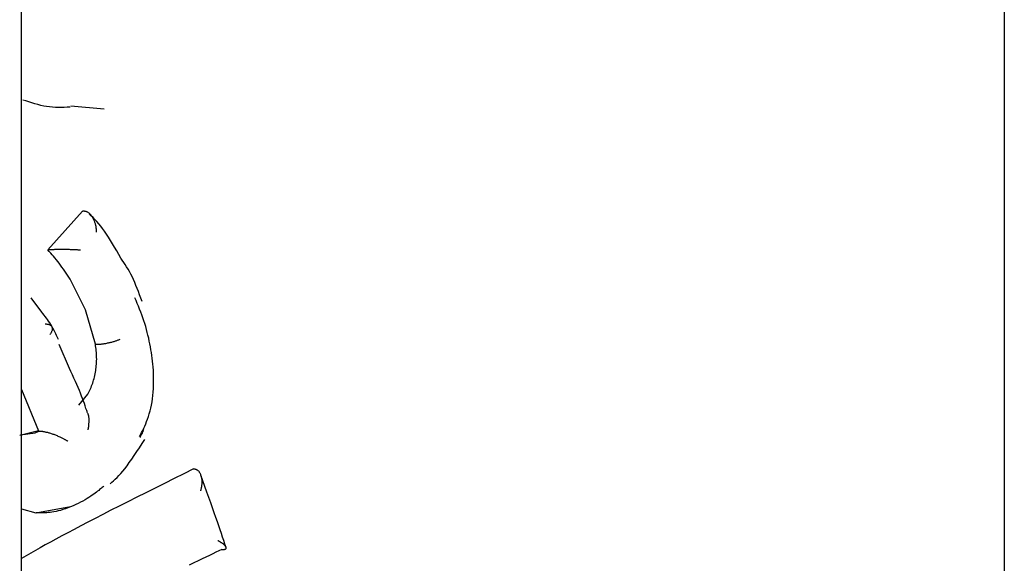
# Model space of a CAD drawing. Extents: x -5201 to 17020, y -2327 to 2764.
# Drawn here: x 9374 to 9390, y 1481 to 1490 of the extents above; entities that cross this region are included whole.
import ezdxf

# ---------------------------------------------------------------- set-up
doc = ezdxf.new("R2010")
doc.units = 0

msp = doc.modelspace()

# ---------------------------------------------------------------- linework, layer by layer
at = {"color": 7, "linetype": 'Continuous'}
for p, q in [((9390.151, 1500.483), (9390.151, 1467.74)), ((9373.87, -3.965), (9373.87, 1491.336)), ((9374.687, 1488.781), (9375.241, 1488.73)), ((9374.306, 1486.398), (9374.88, 1487.038)), ((9374.88, 1487.038), (9374.888, 1487.039)), ((9374.306, 1486.398), (9374.313, 1486.398)), ((9374.928, 1485.406), (9374.677, 1485.91)), ((9374.205, 1485.366), (9374.028, 1485.604)), ((9375.094, 1484.833), (9374.928, 1485.406)), ((9374.663, 1484.435), (9374.496, 1484.83)), ((9375.094, 1484.833), (9375.102, 1484.833)), ((9373.87, 1484.086), (9374.15, 1483.399)), ((9374.82, 1483.823), (9374.968, 1484.008)), ((9374.15, 1483.399), (9373.84, 1483.322)), ((9374.15, 1483.399), (9374.158, 1483.398)), ((9376.717, 1482.769), (9376.725, 1482.768)), ((9373.87, 1482.108), (9374.107, 1482.044)), ((9374.107, 1482.044), (9374.681, 1482.146)), ((9374.107, 1482.044), (9374.115, 1482.043))]:
    msp.add_line(p, q, dxfattribs=at)
for points in [[(9374.677, 1488.758), (9374.628, 1488.757), (9374.579, 1488.755), (9374.53, 1488.755), (9374.481, 1488.755), (9374.432, 1488.756), (9374.383, 1488.759), (9374.334, 1488.764), (9374.285, 1488.77), (9374.237, 1488.778), (9374.188, 1488.789), (9374.139, 1488.801), (9374.09, 1488.815), (9374.041, 1488.829), (9373.992, 1488.845), (9373.943, 1488.861), (9373.894, 1488.877)], [(9375.112, 1486.688), (9375.112, 1486.689), (9375.112, 1486.69), (9375.112, 1486.691), (9375.112, 1486.693), (9375.112, 1486.695), (9375.112, 1486.697), (9375.112, 1486.7), (9375.112, 1486.703), (9375.112, 1486.707), (9375.112, 1486.711), (9375.112, 1486.716), (9375.111, 1486.722), (9375.111, 1486.728), (9375.111, 1486.735), (9375.11, 1486.742), (9375.109, 1486.75), (9375.108, 1486.759), (9375.107, 1486.768), (9375.106, 1486.777), (9375.104, 1486.787), (9375.102, 1486.797), (9375.1, 1486.807), (9375.097, 1486.818), (9375.094, 1486.829), (9375.091, 1486.84), (9375.087, 1486.851), (9375.083, 1486.863), (9375.079, 1486.874), (9375.074, 1486.885), (9375.069, 1486.896), (9375.064, 1486.907), (9375.058, 1486.917), (9375.053, 1486.927), (9375.047, 1486.936), (9375.041, 1486.946), (9375.035, 1486.954), (9375.029, 1486.962), (9375.022, 1486.97), (9375.016, 1486.978), (9375.009, 1486.985), (9375.002, 1486.991), (9374.995, 1486.998), (9374.988, 1487.004), (9374.981, 1487.009), (9374.974, 1487.014), (9374.966, 1487.018), (9374.959, 1487.022), (9374.951, 1487.026), (9374.943, 1487.029), (9374.936, 1487.031), (9374.928, 1487.033), (9374.92, 1487.034), (9374.912, 1487.036), (9374.904, 1487.037), (9374.896, 1487.038), (9374.888, 1487.039)], [(9375.515, 1486.259), (9375.481, 1486.32), (9375.447, 1486.38), (9375.413, 1486.439), (9375.379, 1486.497), (9375.345, 1486.553), (9375.312, 1486.606), (9375.279, 1486.657), (9375.246, 1486.705), (9375.214, 1486.749), (9375.182, 1486.79), (9375.15, 1486.828), (9375.119, 1486.864), (9375.087, 1486.898), (9375.056, 1486.93), (9375.025, 1486.962), (9374.994, 1486.993)], [(9374.677, 1485.91), (9374.654, 1485.944), (9374.632, 1485.978), (9374.609, 1486.012), (9374.586, 1486.046), (9374.563, 1486.079), (9374.54, 1486.111), (9374.517, 1486.143), (9374.494, 1486.174), (9374.471, 1486.204), (9374.447, 1486.233), (9374.424, 1486.262), (9374.4, 1486.29), (9374.377, 1486.317), (9374.353, 1486.344), (9374.33, 1486.371), (9374.306, 1486.398)], [(9374.848, 1486.392), (9374.843, 1486.392), (9374.838, 1486.392), (9374.832, 1486.393), (9374.827, 1486.393), (9374.821, 1486.394), (9374.814, 1486.394), (9374.807, 1486.394), (9374.8, 1486.395), (9374.791, 1486.395), (9374.782, 1486.396), (9374.772, 1486.396), (9374.761, 1486.397), (9374.749, 1486.397), (9374.737, 1486.398), (9374.724, 1486.398), (9374.71, 1486.399), (9374.695, 1486.399), (9374.68, 1486.399), (9374.664, 1486.4), (9374.648, 1486.4), (9374.631, 1486.4), (9374.615, 1486.4), (9374.598, 1486.4), (9374.582, 1486.401), (9374.565, 1486.401), (9374.55, 1486.401), (9374.534, 1486.401), (9374.519, 1486.401), (9374.505, 1486.4), (9374.491, 1486.4), (9374.477, 1486.4), (9374.464, 1486.4), (9374.451, 1486.4), (9374.439, 1486.4), (9374.428, 1486.4), (9374.417, 1486.4), (9374.406, 1486.399), (9374.396, 1486.399), (9374.386, 1486.399), (9374.377, 1486.399), (9374.368, 1486.399), (9374.36, 1486.399), (9374.352, 1486.399), (9374.344, 1486.398), (9374.336, 1486.398), (9374.328, 1486.398), (9374.321, 1486.398), (9374.314, 1486.398)], [(9375.867, 1485.543), (9375.847, 1485.598), (9375.827, 1485.652), (9375.807, 1485.706), (9375.787, 1485.758), (9375.766, 1485.809), (9375.746, 1485.859), (9375.724, 1485.907), (9375.703, 1485.953), (9375.68, 1485.997), (9375.658, 1486.038), (9375.635, 1486.078), (9375.611, 1486.116), (9375.587, 1486.153), (9375.564, 1486.189), (9375.54, 1486.224), (9375.515, 1486.259)], [(9376.053, 1484.46), (9376.047, 1484.507), (9376.041, 1484.554), (9376.034, 1484.601), (9376.028, 1484.648), (9376.021, 1484.696), (9376.013, 1484.743), (9376.005, 1484.791), (9375.996, 1484.839), (9375.987, 1484.887), (9375.977, 1484.935), (9375.965, 1484.983), (9375.953, 1485.031), (9375.94, 1485.079), (9375.927, 1485.128), (9375.912, 1485.176), (9375.897, 1485.224), (9375.88, 1485.272), (9375.863, 1485.32), (9375.845, 1485.367), (9375.827, 1485.415), (9375.808, 1485.462), (9375.788, 1485.509), (9375.769, 1485.557), (9375.749, 1485.604)], [(9374.482, 1484.912), (9374.467, 1484.944), (9374.451, 1484.977), (9374.436, 1485.009), (9374.42, 1485.041), (9374.404, 1485.072), (9374.388, 1485.102), (9374.371, 1485.132), (9374.354, 1485.161), (9374.337, 1485.189), (9374.319, 1485.216), (9374.3, 1485.242), (9374.282, 1485.268), (9374.263, 1485.293), (9374.244, 1485.317), (9374.224, 1485.341), (9374.205, 1485.366)], [(9374.259, 1485.172), (9374.269, 1485.171), (9374.279, 1485.17), (9374.289, 1485.169), (9374.299, 1485.168), (9374.308, 1485.166), (9374.317, 1485.164), (9374.325, 1485.162), (9374.333, 1485.159), (9374.34, 1485.155), (9374.347, 1485.151), (9374.353, 1485.147), (9374.358, 1485.142), (9374.363, 1485.137), (9374.367, 1485.132), (9374.371, 1485.126), (9374.374, 1485.119), (9374.376, 1485.113), (9374.378, 1485.106), (9374.379, 1485.099), (9374.38, 1485.092), (9374.38, 1485.084), (9374.379, 1485.077), (9374.378, 1485.069), (9374.375, 1485.061), (9374.372, 1485.052), (9374.369, 1485.044), (9374.364, 1485.035), (9374.359, 1485.026), (9374.354, 1485.018), (9374.349, 1485.009), (9374.343, 1485), (9374.337, 1484.991)], [(9375.102, 1484.833), (9375.114, 1484.833), (9375.126, 1484.834), (9375.138, 1484.834), (9375.15, 1484.835), (9375.162, 1484.836), (9375.174, 1484.837), (9375.187, 1484.838), (9375.199, 1484.839), (9375.213, 1484.841), (9375.226, 1484.843), (9375.24, 1484.845), (9375.254, 1484.847), (9375.267, 1484.849), (9375.281, 1484.852), (9375.296, 1484.855), (9375.31, 1484.858), (9375.324, 1484.861), (9375.338, 1484.864), (9375.351, 1484.867), (9375.365, 1484.87), (9375.378, 1484.874), (9375.391, 1484.878), (9375.404, 1484.881), (9375.416, 1484.885), (9375.428, 1484.889), (9375.439, 1484.893), (9375.45, 1484.897), (9375.461, 1484.901), (9375.471, 1484.905), (9375.482, 1484.909), (9375.492, 1484.914), (9375.502, 1484.918)], [(9374.968, 1484.008), (9374.979, 1484.03), (9374.99, 1484.053), (9375.001, 1484.075), (9375.011, 1484.097), (9375.022, 1484.12), (9375.031, 1484.143), (9375.041, 1484.167), (9375.05, 1484.19), (9375.058, 1484.215), (9375.065, 1484.24), (9375.072, 1484.265), (9375.079, 1484.291), (9375.085, 1484.317), (9375.09, 1484.344), (9375.095, 1484.37), (9375.099, 1484.397), (9375.103, 1484.424), (9375.107, 1484.451), (9375.109, 1484.479), (9375.112, 1484.506), (9375.113, 1484.533), (9375.114, 1484.561), (9375.115, 1484.588), (9375.114, 1484.616), (9375.113, 1484.643), (9375.112, 1484.67), (9375.11, 1484.697), (9375.107, 1484.724), (9375.104, 1484.752), (9375.101, 1484.779), (9375.098, 1484.806), (9375.094, 1484.833)], [(9374.962, 1483.697), (9374.95, 1483.735), (9374.938, 1483.773), (9374.925, 1483.812), (9374.911, 1483.851), (9374.897, 1483.892), (9374.882, 1483.934), (9374.865, 1483.977), (9374.848, 1484.022), (9374.828, 1484.069), (9374.807, 1484.118), (9374.785, 1484.169), (9374.762, 1484.22), (9374.738, 1484.273), (9374.713, 1484.327), (9374.688, 1484.381), (9374.663, 1484.435)], [(9375.826, 1483.307), (9375.843, 1483.34), (9375.86, 1483.374), (9375.878, 1483.408), (9375.894, 1483.443), (9375.911, 1483.479), (9375.927, 1483.517), (9375.943, 1483.555), (9375.959, 1483.596), (9375.973, 1483.639), (9375.987, 1483.683), (9376.001, 1483.73), (9376.013, 1483.778), (9376.024, 1483.828), (9376.033, 1483.88), (9376.042, 1483.933), (9376.048, 1483.987), (9376.053, 1484.043), (9376.056, 1484.101), (9376.057, 1484.159), (9376.058, 1484.218), (9376.057, 1484.278), (9376.056, 1484.338), (9376.055, 1484.399), (9376.053, 1484.46)], [(9374.962, 1483.696), (9374.964, 1483.691), (9374.967, 1483.686), (9374.969, 1483.681), (9374.971, 1483.675), (9374.974, 1483.669), (9374.976, 1483.662), (9374.978, 1483.655), (9374.979, 1483.646), (9374.981, 1483.637), (9374.982, 1483.627), (9374.983, 1483.617), (9374.983, 1483.606), (9374.984, 1483.594), (9374.984, 1483.582), (9374.984, 1483.57), (9374.984, 1483.558), (9374.983, 1483.546), (9374.983, 1483.535), (9374.982, 1483.523), (9374.982, 1483.512), (9374.981, 1483.501), (9374.98, 1483.49), (9374.979, 1483.48), (9374.978, 1483.471), (9374.977, 1483.463), (9374.976, 1483.455), (9374.975, 1483.447), (9374.973, 1483.44), (9374.972, 1483.434), (9374.971, 1483.428), (9374.97, 1483.421), (9374.969, 1483.415)], [(9373.854, 1483.333), (9374.094, 1483.368), (9374.158, 1483.398)], [(9374.158, 1483.398), (9374.166, 1483.398), (9374.174, 1483.397), (9374.182, 1483.397), (9374.19, 1483.396), (9374.198, 1483.395), (9374.206, 1483.394), (9374.215, 1483.393), (9374.224, 1483.392), (9374.234, 1483.39), (9374.243, 1483.388), (9374.254, 1483.386), (9374.264, 1483.384), (9374.275, 1483.381), (9374.286, 1483.379), (9374.298, 1483.376), (9374.31, 1483.372), (9374.322, 1483.369), (9374.335, 1483.365), (9374.348, 1483.361), (9374.361, 1483.357), (9374.375, 1483.353), (9374.389, 1483.348), (9374.403, 1483.343), (9374.417, 1483.338), (9374.431, 1483.332), (9374.446, 1483.327), (9374.46, 1483.321), (9374.474, 1483.315), (9374.488, 1483.309), (9374.502, 1483.303), (9374.515, 1483.297), (9374.527, 1483.291), (9374.539, 1483.285), (9374.549, 1483.28), (9374.56, 1483.275), (9374.569, 1483.27), (9374.578, 1483.265), (9374.586, 1483.26), (9374.594, 1483.256), (9374.6, 1483.252), (9374.607, 1483.249), (9374.612, 1483.245), (9374.617, 1483.242), (9374.622, 1483.239), (9374.627, 1483.237), (9374.631, 1483.234), (9374.635, 1483.231), (9374.639, 1483.229)], [(9375.893, 1483.445), (9375.89, 1483.436), (9375.888, 1483.426), (9375.886, 1483.416), (9375.883, 1483.406), (9375.881, 1483.397), (9375.878, 1483.387), (9375.875, 1483.377), (9375.871, 1483.368), (9375.867, 1483.358), (9375.863, 1483.349), (9375.858, 1483.34), (9375.854, 1483.33), (9375.849, 1483.321), (9375.843, 1483.312), (9375.838, 1483.303), (9375.833, 1483.293)], [(9375.341, 1482.525), (9375.368, 1482.549), (9375.396, 1482.574), (9375.424, 1482.6), (9375.453, 1482.628), (9375.483, 1482.659), (9375.514, 1482.693), (9375.547, 1482.731), (9375.581, 1482.774), (9375.618, 1482.823), (9375.656, 1482.876), (9375.696, 1482.933), (9375.738, 1482.994), (9375.78, 1483.057), (9375.823, 1483.122), (9375.867, 1483.189), (9375.911, 1483.256)], [(9376.717, 1482.769), (9376.557, 1482.689), (9376.397, 1482.61), (9376.239, 1482.531), (9376.082, 1482.452), (9375.928, 1482.376), (9375.778, 1482.3), (9375.631, 1482.226), (9375.488, 1482.154), (9375.351, 1482.085), (9375.219, 1482.017), (9375.091, 1481.952), (9374.97, 1481.889), (9374.853, 1481.829), (9374.742, 1481.77), (9374.636, 1481.714), (9374.536, 1481.661), (9374.441, 1481.609), (9374.35, 1481.559), (9374.264, 1481.511), (9374.181, 1481.465), (9374.101, 1481.419), (9374.023, 1481.374), (9373.946, 1481.33), (9373.87, 1481.287)], [(9376.838, 1482.406), (9376.84, 1482.41), (9376.841, 1482.415), (9376.842, 1482.42), (9376.844, 1482.425), (9376.845, 1482.431), (9376.847, 1482.437), (9376.848, 1482.443), (9376.85, 1482.45), (9376.851, 1482.458), (9376.853, 1482.466), (9376.855, 1482.475), (9376.856, 1482.484), (9376.858, 1482.494), (9376.859, 1482.505), (9376.86, 1482.516), (9376.861, 1482.527), (9376.861, 1482.539), (9376.862, 1482.551), (9376.861, 1482.563), (9376.861, 1482.576), (9376.86, 1482.588), (9376.859, 1482.601), (9376.857, 1482.613), (9376.855, 1482.625), (9376.853, 1482.636), (9376.85, 1482.647), (9376.847, 1482.658), (9376.843, 1482.668), (9376.839, 1482.678), (9376.835, 1482.687), (9376.831, 1482.696), (9376.826, 1482.704), (9376.821, 1482.712), (9376.816, 1482.719), (9376.811, 1482.726), (9376.805, 1482.732), (9376.799, 1482.737), (9376.793, 1482.742), (9376.787, 1482.747), (9376.781, 1482.751), (9376.774, 1482.754), (9376.767, 1482.757), (9376.761, 1482.76), (9376.754, 1482.762), (9376.746, 1482.764), (9376.739, 1482.766), (9376.732, 1482.767), (9376.725, 1482.769)], [(9377.259, 1481.471), (9377.24, 1481.527), (9377.221, 1481.584), (9377.201, 1481.641), (9377.181, 1481.701), (9377.16, 1481.763), (9377.137, 1481.827), (9377.114, 1481.896), (9377.089, 1481.968), (9377.062, 1482.045), (9377.033, 1482.126), (9377.004, 1482.21), (9376.973, 1482.298), (9376.941, 1482.388), (9376.909, 1482.479), (9376.876, 1482.572), (9376.843, 1482.665)], [(9375.233, 1482.487), (9375.22, 1482.476), (9375.207, 1482.464), (9375.193, 1482.452), (9375.179, 1482.44), (9375.164, 1482.428), (9375.148, 1482.414), (9375.13, 1482.4), (9375.111, 1482.386), (9375.09, 1482.37), (9375.067, 1482.353), (9375.043, 1482.335), (9375.016, 1482.317), (9374.987, 1482.298), (9374.956, 1482.279), (9374.923, 1482.259), (9374.887, 1482.239), (9374.849, 1482.219), (9374.809, 1482.199), (9374.767, 1482.179), (9374.725, 1482.16), (9374.682, 1482.142), (9374.639, 1482.125), (9374.597, 1482.109), (9374.555, 1482.096), (9374.516, 1482.084), (9374.478, 1482.074), (9374.442, 1482.066), (9374.407, 1482.059), (9374.374, 1482.054), (9374.343, 1482.05), (9374.314, 1482.047), (9374.287, 1482.044), (9374.261, 1482.043), (9374.237, 1482.042), (9374.215, 1482.041), (9374.193, 1482.041), (9374.173, 1482.041), (9374.153, 1482.042), (9374.134, 1482.043), (9374.115, 1482.043)], [(9377.189, 1481.438), (9377.14, 1481.415), (9377.089, 1481.391), (9377.038, 1481.366), (9376.983, 1481.339), (9376.925, 1481.312), (9376.864, 1481.282), (9376.797, 1481.249), (9376.724, 1481.214), (9376.645, 1481.175)], [(9377.189, 1481.438), (9377.195, 1481.438), (9377.201, 1481.438), (9377.207, 1481.438), (9377.213, 1481.438), (9377.219, 1481.438), (9377.224, 1481.438), (9377.229, 1481.439), (9377.234, 1481.439), (9377.238, 1481.44), (9377.242, 1481.441), (9377.246, 1481.443), (9377.249, 1481.444), (9377.252, 1481.446), (9377.254, 1481.448), (9377.256, 1481.45), (9377.258, 1481.452), (9377.259, 1481.455), (9377.26, 1481.458), (9377.261, 1481.461), (9377.261, 1481.464), (9377.26, 1481.468), (9377.259, 1481.472), (9377.257, 1481.476), (9377.255, 1481.481), (9377.251, 1481.486), (9377.248, 1481.491), (9377.243, 1481.496), (9377.238, 1481.501), (9377.233, 1481.507), (9377.227, 1481.512), (9377.221, 1481.518), (9377.214, 1481.523), (9377.208, 1481.529), (9377.201, 1481.534), (9377.194, 1481.539), (9377.187, 1481.544), (9377.18, 1481.548), (9377.174, 1481.553), (9377.167, 1481.557), (9377.161, 1481.561), (9377.156, 1481.565), (9377.15, 1481.568), (9377.145, 1481.571), (9377.14, 1481.574), (9377.135, 1481.577), (9377.131, 1481.58), (9377.126, 1481.582), (9377.122, 1481.585)]]:
    msp.add_lwpolyline(points, dxfattribs=at)

doc.saveas('drawing.dxf')
